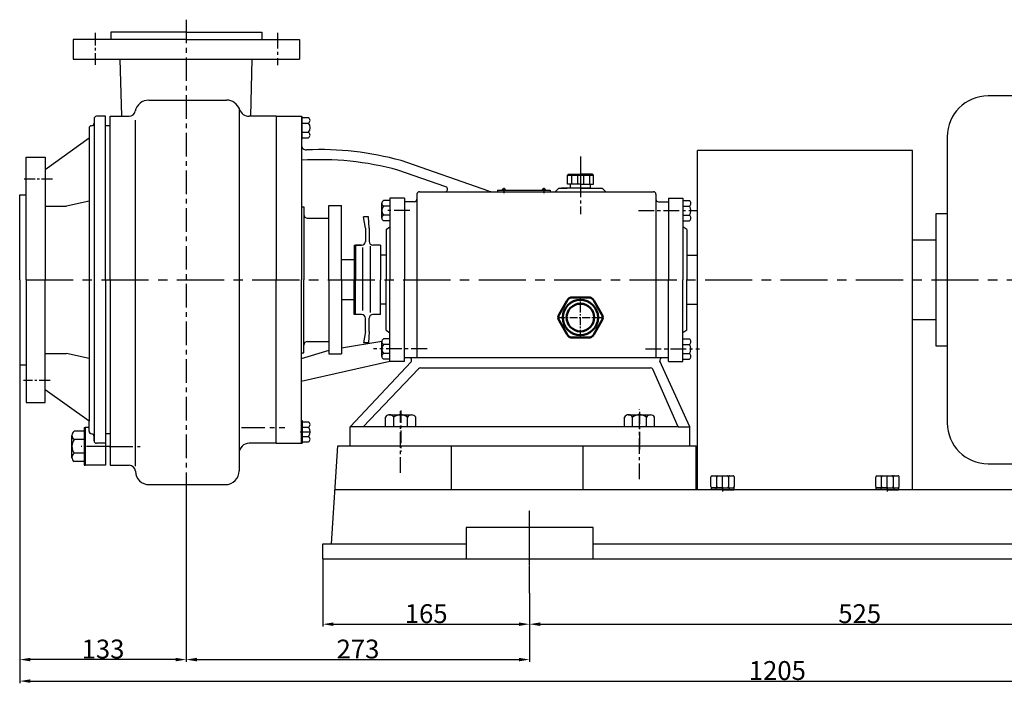
# Model space of a CAD drawing. Extents: x 7958 to 9879, y 1474 to 2648.
# Drawn here: x 8012 to 8795, y 2058 to 2586 of the extents above; entities that cross this region are included whole.
import ezdxf

# ---------------------------------------------------------------- set-up
doc = ezdxf.new("R2010")
doc.units = 0
doc.header["$MEASUREMENT"] = 0
doc.linetypes.add('CENTER', pattern=[2, 1.25, -0.25, 0.25, -0.25])
doc.linetypes.add('HIDDEN', pattern=[0.375, 0.25, -0.125])
doc.layers.get('0').update_dxf_attribs({"linetype": 'CONTINUOUS'})
doc.layers.get('DEFPOINTS').update_dxf_attribs({"linetype": 'CONTINUOUS'})
for name, color, linetype in [('1', 7, 'CONTINUOUS'), ('2', 1, 'CONTINUOUS'), ('4', 3, 'HIDDEN'), ('5', 4, 'CENTER')]:
    doc.layers.add(name, color=color, linetype=linetype)
doc.layers.add('1.粗实线', color=7, linetype='CONTINUOUS', lineweight=50)
doc.styles.add('样式 1', font='txt.shx', dxfattribs={"width": 0.65, "height": 15})
doc.dimstyles.new('ISO-25_WS', dxfattribs={"dimscale": 1.414141414141414, "dimtxt": 8, "dimasz": 6, "dimexe": 1.25, "dimexo": 0, "dimtad": 1, "dimtoh": 1, "dimdec": 0, "dimdsep": 46, "dimtxsty": '样式 1', "dimcen": 2.5, "dimclrd": 1, "dimclre": 1, "dimclrt": 1, "dimadec": 0, "dimazin": 0, "dimtfac": 1, "dimtdec": 0, "dimtmove": 0, "dimatfit": 3, "dimfxl": 0, "dimtolj": 1, "dimtzin": 0, "dimarcsym": 0})

# ---------------------------------------------------------------- blocks, each defined once
blk = doc.blocks.new('*D6')
at = {"layer": '2', "color": 1, "lineweight": -2, "transparency": 16777216}
for p, q in [((8253.028147786754, 2156.755223375589), (8253.028147786754, 2103.109934920118)), ((8417.528147786754, 2129.660730761955), (8417.528147786754, 2103.109934920118)), ((8261.512996271602, 2104.877611687794), (8409.043299301906, 2104.877611687794))]:
    blk.add_line(p, q, dxfattribs=at)
at = {"layer": '2', "color": 1, "transparency": 16777216}
for points in [[(8261.512996271602, 2106.291753101936), (8261.512996271602, 2103.463470273653), (8253.028147786754, 2104.877611687794)], [(8409.043299301906, 2106.291753101936), (8409.043299301906, 2103.463470273653), (8417.528147786754, 2104.877611687794)]]:
    blk.add_solid(points, dxfattribs=at)
at = {"layer": 'DEFPOINTS', "color": 0, "transparency": 16777216}
for p in [(8253.028147786754, 2156.755223375589), (8417.528147786754, 2129.660730761955), (8417.528147786754, 2104.877611687794)]:
    blk.add_point(p, dxfattribs=at)
at = {"layer": '2', "color": 1, "transparency": 16777216, "insert": (8335.278147786754, 2113.261450071633), "char_height": 15, "attachment_point": 5, "style": '样式 1'}
blk.add_mtext('\\A1;165', dxfattribs=at)
blk = doc.blocks.new('*D7')
at = {"layer": '2', "color": 1, "lineweight": -2, "transparency": 16777216}
for p, q in [((8942.528147786754, 2153.842002965987), (8942.528147786754, 2103.109934920118)), ((8417.528147786754, 2129.660730761955), (8417.528147786754, 2103.109934920118)), ((8426.012996271602, 2104.877611687794), (8934.043299301906, 2104.877611687794))]:
    blk.add_line(p, q, dxfattribs=at)
at = {"layer": '2', "color": 1, "transparency": 16777216}
for points in [[(8426.012996271602, 2106.291753101936), (8426.012996271602, 2103.463470273653), (8417.528147786754, 2104.877611687794)], [(8934.043299301906, 2106.291753101936), (8934.043299301906, 2103.463470273653), (8942.528147786754, 2104.877611687794)]]:
    blk.add_solid(points, dxfattribs=at)
at = {"layer": 'DEFPOINTS', "color": 0, "transparency": 16777216}
for p in [(8942.528147786754, 2153.842002965987), (8417.528147786754, 2129.660730761955), (8942.528147786754, 2104.877611687794)]:
    blk.add_point(p, dxfattribs=at)
at = {"layer": '2', "color": 1, "transparency": 16777216, "insert": (8680.028147786754, 2113.261450071633), "char_height": 15, "attachment_point": 5, "style": '样式 1'}
blk.add_mtext('\\A1;525', dxfattribs=at)
blk = doc.blocks.new('*D9')
at = {"layer": '2', "color": 1, "lineweight": -2, "transparency": 16777216}
for p, q in [((8144.528147786756, 2206.81714959343), (8144.528147786756, 2074.964646464647)), ((8417.528147786754, 2116.144171224874), (8417.528147786754, 2074.964646464647)), ((8153.012996271604, 2076.732323232323), (8409.043299301906, 2076.732323232323))]:
    blk.add_line(p, q, dxfattribs=at)
at = {"layer": '2', "color": 1, "transparency": 16777216}
for points in [[(8153.012996271604, 2078.146464646465), (8153.012996271604, 2075.318181818182), (8144.528147786756, 2076.732323232323)], [(8409.043299301906, 2078.146464646465), (8409.043299301906, 2075.318181818182), (8417.528147786754, 2076.732323232323)]]:
    blk.add_solid(points, dxfattribs=at)
at = {"layer": 'DEFPOINTS', "color": 0, "transparency": 16777216}
for p in [(8144.528147786756, 2206.81714959343), (8417.528147786754, 2116.144171224874), (8417.528147786754, 2076.732323232323)]:
    blk.add_point(p, dxfattribs=at)
at = {"layer": '2', "color": 1, "transparency": 16777216, "insert": (8281.028147786754, 2085.116161616162), "char_height": 15, "attachment_point": 5, "style": '样式 1'}
blk.add_mtext('\\A1;273', dxfattribs=at)
blk = doc.blocks.new('*D10')
at = {"layer": '2', "color": 1, "lineweight": -2, "transparency": 16777216}
for p, q in [((8012.028147786756, 2311.255223375588), (8012.028147786756, 2057.862417131817)), ((9217.028147786757, 2310.75), (9217.028147786757, 2057.862417131817)), ((8020.512996271604, 2059.630093899493), (9208.54329930191, 2059.630093899493))]:
    blk.add_line(p, q, dxfattribs=at)
at = {"layer": '2', "color": 1, "transparency": 16777216}
for points in [[(8020.512996271604, 2061.044235313635), (8020.512996271604, 2058.215952485352), (8012.028147786756, 2059.630093899493)], [(9208.54329930191, 2061.044235313635), (9208.54329930191, 2058.215952485352), (9217.028147786757, 2059.630093899493)]]:
    blk.add_solid(points, dxfattribs=at)
at = {"layer": 'DEFPOINTS', "color": 0, "transparency": 16777216}
for p in [(8012.028147786756, 2311.255223375588), (9217.028147786757, 2310.75), (9217.028147786757, 2059.630093899493)]:
    blk.add_point(p, dxfattribs=at)
at = {"layer": '2', "color": 1, "transparency": 16777216, "insert": (8614.528147786757, 2068.013932283332), "char_height": 15, "attachment_point": 5, "style": '样式 1'}
blk.add_mtext('\\A1;1205', dxfattribs=at)
blk = doc.blocks.new('A$C1BF945D4')
at = {"layer": '1'}
for p, q in [((2.950483601431188, 17.99999812358055), (1.350483601429005, 17.99999812358055)), ((1.350483601410815, 8.99999812358078), (1.350483601432643, 17.99999812358055)), ((2.95048360140936, 8.999998123576916), (2.950483601431188, 17.99999812358055)), ((2.950483601420274, 14.24999812358078), (1.350483601421729, 14.24999812358055)), ((1.350483601410815, 8.99999812358078), (1.350483601432643, -1.876418991741957e-06)), ((2.95048360140936, 8.999998123584646), (2.950483601431188, -1.876418991741957e-06)), ((2.950483601420274, 3.749998123580781), (1.350483601421729, 3.749998123581008)), ((2.950483601431188, -1.876418991741957e-06), (1.350483601429005, -1.876418991741957e-06))]:
    blk.add_line(p, q, dxfattribs=at)
at = {"layer": '5', "ltscale": 8}
blk.add_line((3.529657944134669, 8.99999812358078), (-7.275957614183426e-12, 8.99999812358078), dxfattribs=at)
blk = doc.blocks.new('A$C35A8160B')
at = {"layer": '1'}
for p, q in [((0.8490594556387805, 17.62992292175431), (0.8490594556824362, 1.000013769320049)), ((1.849059455667884, 18.62992292175704), (9.38905945564693, 18.62992292175772)), ((10.38905945564693, 17.62992292175954), (10.38905945567603, 1.000013769323004)), ((1.849059455671522, 14.01112076824006), (9.389059455686947, 14.01112076825189)), ((1.849059455671522, 14.01112076824006), (7.249059455672977, 14.01112076824029)), ((9.38905945568331, 4.773516461206327), (1.84905945567516, 4.773516461206327)), ((1.849059455682436, 1.376932073071657e-05), (9.389059455676033, 1.376932118546392e-05))]:
    blk.add_line(p, q, dxfattribs=at)
for centre, start, end in [((1.849059455667884, 17.62992292175704), 90, 180.0000000000521), ((9.38905945564693, 17.62992292175772), 1.042204158021965e-10, 90), ((1.849059455671522, 15.01112076824006), 180.0000000000521, 270), ((1.849059455671522, 13.01112076824006), 90, 179.9999999999609), ((9.389059455686947, 15.01112076824006), 270, 359.9999999999479), ((9.389059455686947, 13.01112076824006), 3.908265592582369e-11, 90), ((1.84905945567516, 5.773516461206327), 179.9999999999479, 270), ((1.84905945567516, 3.773516461206327), 90, 180.0000000000521), ((1.849059455682436, 1.000013769320731), 180.0000000000391, 270), ((9.38905945568331, 5.773516461206327), 270, 5.211020790109826e-11), ((9.38905945568331, 3.773516461206327), 359.9999999999479, 90), ((9.389059455676033, 1.000013769321185), 270, 1.042204158021965e-10)]:
    blk.add_arc(centre, 1, start, end, dxfattribs=at)
at = {"layer": '5', "ltscale": 8}
blk.add_line((5.551119102165103e-06, 9.392318614723308), (11.54338031603038, 9.39231861472308), dxfattribs=at)
blk = doc.blocks.new('A$C3C783EC5')
at = {"layer": '1'}
for p, q in [((0.8000072792492574, 17.12623716315284), (7.279246347025037e-06, 16.32623716315265)), ((7.279246347025037e-06, 9.126237163152837), (7.279246347025037e-06, 16.32623716315265)), ((7.279246347025037e-06, 16.32623716315265), (20.80000727924926, 16.32623716315265)), ((0.8000072792492574, 17.12623716315284), (10.4000072792478, 17.12623716315284)), ((3.200007279247075, 16.32623716315265), (3.200007279247075, 9.126237163152837)), ((8.000007279246347, 16.32623716315265), (8.000007279246347, 9.126237163152837)), ((20.00000727924635, 17.12623716315284), (10.4000072792478, 17.12623716315284)), ((12.80000727924926, 16.32623716315265), (12.80000727924926, 9.126237163152837)), ((17.60000727924489, 16.32623716315265), (17.60000727924489, 9.126237163152837)), ((20.00000727924635, 17.12623716315284), (20.80000727924926, 16.32623716315265)), ((20.80000727924926, 9.126237163152837), (20.80000727924926, 16.32623716315265)), ((10.4000072792478, 9.126237163152837), (7.279246347025037e-06, 9.126237163152837)), ((2.400007279247802, 6.126237163152837), (2.400007279247802, 9.126237163152837)), ((10.4000072792478, 9.126237163152837), (20.80000727924926, 9.126237163152837)), ((18.4000072792478, 6.126237163152837), (18.4000072792478, 9.126237163152837)), ((18.4000072792478, 6.126237163152837), (2.400007279247802, 6.126237163152837))]:
    blk.add_line(p, q, dxfattribs=at)
at = {"layer": '4'}
blk.add_line((10.4000072792478, 21.88021460245), (10.4000072792478, 0), dxfattribs=at)
blk = doc.blocks.new('A$C71C80790')
at = {"layer": '1.粗实线'}
for p, q in [((24.05226752301587, 32.00001277675983), (11.35056160084514, 32.00001277675938)), ((7.020434581922927, 29.50001277675938), (0.6695816208366523, 18.50001277675938)), ((34.73324750302436, 18.50001277675983), (28.38239454193808, 29.50001277675983)), ((0.6695816208366523, 13.50001277675938), (7.020434581922473, 2.500012776759377)), ((28.38239454193808, 2.500012776759831), (34.73324750302436, 13.50001277675983)), ((11.35056160084469, 1.277675937672029e-05), (24.05226752301587, 1.277675983146764e-05))]:
    blk.add_line(p, q, dxfattribs=at)
for radius in [14, 11]:
    blk.add_circle((17.70141456193051, 16.00001277675983), radius, dxfattribs=at)
for centre, start, end in [((11.35056160084514, 27.00001277675938), 90, 150.0000000000027), ((24.05226752301587, 27.00001277675983), 29.99999999999729, 90), ((4.999708639758865, 16.00001277675938), 150.0000000000027, 209.9999999999973), ((30.40312048410215, 16.00001277675983), 330.0000000000027, 29.99999999999729), ((11.35056160084469, 5.000012776759377), 209.9999999999973, 270), ((24.05226752301587, 5.000012776759831), 270, 330.0000000000027)]:
    blk.add_arc(centre, 5, start, end, dxfattribs=at)
at = {"layer": '5', "ltscale": 5}
for p, q in [((17.70141456193005, 1.277675983146764e-05), (17.70141456193005, 32.00001277675938)), ((35.40143491246681, 15.87019415250688), (0.001394211394199374, 15.87019415250688))]:
    blk.add_line(p, q, dxfattribs=at)
blk = doc.blocks.new('*D16')
at = {"layer": '2', "color": 1, "lineweight": -2, "transparency": 16777216}
for p, q in [((8012.028147786756, 2311.255223375588), (8012.028147786756, 2074.964646464647)), ((8144.528147786756, 2206.81714959343), (8144.528147786756, 2074.964646464647)), ((8136.043299301908, 2076.732323232323), (8020.512996271604, 2076.732323232323))]:
    blk.add_line(p, q, dxfattribs=at)
at = {"layer": '2', "color": 1, "transparency": 16777216}
for points in [[(8020.512996271604, 2078.146464646465), (8020.512996271604, 2075.318181818182), (8012.028147786756, 2076.732323232323)], [(8136.043299301908, 2078.146464646465), (8136.043299301908, 2075.318181818182), (8144.528147786756, 2076.732323232323)]]:
    blk.add_solid(points, dxfattribs=at)
at = {"layer": 'DEFPOINTS', "color": 0, "transparency": 16777216}
for p in [(8012.028147786756, 2311.255223375588), (8144.528147786756, 2206.81714959343), (8012.028147786756, 2076.732323232323)]:
    blk.add_point(p, dxfattribs=at)
at = {"layer": '2', "color": 1, "transparency": 16777216, "insert": (8078.278147786756, 2085.116161616162), "char_height": 15, "attachment_point": 5, "style": '样式 1'}
blk.add_mtext('\\A1;133', dxfattribs=at)

msp = doc.modelspace()

# ---------------------------------------------------------------- linework, layer by layer
for p, q in [((8802.528147786757, 2525.005223375589), (8782.178147786759, 2525.005223375589)), ((8749.678147786759, 2492.505223375589), (8749.678147786759, 2265.005223375589)), ((8740.618147786758, 2431.255223375589), (8740.618147786758, 2326.255223375589)), ((8749.678147786759, 2431.255223375589), (8740.618147786758, 2431.255223375589)), ((8740.618147786758, 2410.255223375589), (8721.983658776244, 2410.255223375589)), ((8721.983658776244, 2347.255223375589), (8740.618147786758, 2347.255223375589)), ((8740.618147786758, 2326.255223375589), (8749.678147786759, 2326.255223375589)), ((8782.178147786759, 2232.505223375589), (8802.528147786757, 2232.505223375589))]:
    msp.add_line(p, q)
for centre, start, end in [((8782.178147786759, 2492.505223375589), 90, 180), ((8782.178147786759, 2265.005223375589), 180, 270)]:
    msp.add_arc(centre, 32.5, start, end)
at = {"layer": '1'}
for p, q in [((8144.528147786756, 2569.755223375589), (8054.528147786756, 2569.755223375589)), ((8054.528147786756, 2569.755223375589), (8054.528147786756, 2554.255223375589)), ((8144.528147786759, 2575.755223375606), (8084.528147786759, 2575.755223375606)), ((8144.528147786759, 2575.755223375606), (8204.52814778676, 2575.755223375606)), ((8144.528147786756, 2569.755223375589), (8234.528147786756, 2569.755223375589)), ((8234.528147786756, 2569.755223375589), (8234.528147786756, 2554.255223375589)), ((8054.528147786756, 2554.255223375589), (8234.528147786756, 2554.255223375589)), ((8093.168353415185, 2508.755223375589), (8092.028147786757, 2554.255223375589)), ((8195.88794215833, 2508.755223375589), (8197.028147786757, 2554.255223375589)), ((8114.716482334305, 2521.61258767856), (8176.548491875321, 2521.61258767856)), ((8186.528147786756, 2515.239300106339), (8186.528147786756, 2226.834357116566)), ((8071.177059123862, 2506.755223375587), (8071.177059123862, 2250.755223375589)), ((8080.177059123862, 2508.755223375587), (8073.177059123862, 2508.755223375587)), ((8080.177059123862, 2378.755223375588), (8080.177059123862, 2508.755223375587)), ((8084.028147786757, 2378.755223375589), (8084.028147786757, 2508.755223375589)), ((8216.028147786756, 2508.755223375589), (8194.528147786756, 2508.755223375589)), ((8216.028147786756, 2508.755223375588), (8236.028147786756, 2508.755223375588)), ((8216.028147786756, 2508.755223375588), (8216.028147786756, 2501.805360626377)), ((8216.028147786756, 2508.755223375588), (8236.028147786756, 2508.755223375588)), ((8216.028147786756, 2507.755223375588), (8216.028147786756, 2378.755223375589)), ((8216.028147786756, 2507.755223375588), (8216.028147786756, 2501.805360626377)), ((8236.028147786756, 2508.755223375588), (8236.028147786756, 2490.148038435619)), ((8236.028147786756, 2508.706759677807), (8236.54648938133, 2508.706759677807)), ((8236.028147786756, 2506.255223375589), (8236.028147786756, 2378.755223375589)), ((8236.54648938133, 2490.706759677807), (8236.54648938133, 2508.706759677807)), ((8236.54648938133, 2507.706759677807), (8241.721536324805, 2507.706759677807)), ((8067.177059123862, 2499.255223375587), (8067.177059123826, 2266.255223375589)), ((8084.028147786757, 2501.255223375588), (8080.177059123862, 2501.255223375588)), ((8104.024871362773, 2230.425966698641), (8104.024871362773, 2505.587293118959)), ((8236.54648938133, 2503.374106532789), (8241.721536324805, 2503.374106532789)), ((8067.17705912386, 2491.255223375587), (8032.177059123862, 2466.255223375588)), ((8236.028147786756, 2490.706759677807), (8236.54648938133, 2490.706759677807)), ((8236.54648938133, 2496.039412822824), (8241.721536324805, 2496.039412822825)), ((8236.54648938133, 2491.706759677807), (8241.721536324805, 2491.706759677807)), ((8017.177059123862, 2476.255223375588), (8032.177059123862, 2476.255223375588)), ((8017.177059123862, 2378.755223375588), (8017.177059123862, 2476.255223375588)), ((8032.177059123862, 2476.255223375588), (8032.177059123862, 2466.255223375588)), ((8550.954808370512, 2211.755223375589), (8550.954808370512, 2481.655223375587)), ((8721.98365877624, 2481.655223375587), (8550.954808370512, 2481.655223375587)), ((8721.983658776244, 2211.755223375589), (8721.983658776244, 2481.655223375587)), ((8385.231530134834, 2449.200283788996), (8315.263995058103, 2473.56768568244)), ((8032.177059123862, 2466.255223375588), (8032.177059123862, 2378.755223375588)), ((8351.019433188767, 2452.643958272236), (8312.805310733085, 2465.952686082381)), ((8396.681673927558, 2450.669028445527), (8396.681673927558, 2451.216513491222)), ((8397.544129151891, 2450.669028445527), (8397.544129151891, 2451.216513491222)), ((8428.441902299921, 2450.669028445527), (8428.441902299921, 2451.216513491222)), ((8429.304357524255, 2450.669028445527), (8429.304357524255, 2451.216513491222)), ((8440.713868720939, 2451.755223375588), (8437.785103453734, 2448.755223375588)), ((8440.713868720939, 2451.755223375588), (8447.326685321192, 2451.755223375588)), ((8457.954808370505, 2451.755223375588), (8442.954808370507, 2451.755223375588)), ((8457.954808370505, 2451.755223375588), (8475.19574802007, 2451.755223375588)), ((8468.582931419818, 2451.755223375588), (8472.954808370505, 2451.755223375588)), ((8475.195748020073, 2451.755223375588), (8478.124513287277, 2448.755223375588)), ((8012.028147786756, 2446.255223375588), (8017.177059123862, 2446.255223375588)), ((8012.028147786756, 2378.755223375588), (8012.028147786756, 2446.255223375588)), ((8317.954808370505, 2443.755223375588), (8306.454808370505, 2443.755223375587)), ((8306.454808370505, 2443.755223375588), (8306.454808370505, 2378.755223375589)), ((8317.954808370505, 2443.755223375588), (8317.954808370505, 2438.195333176218)), ((8327.954808370505, 2446.755223375588), (8327.954808370505, 2316.755223375589)), ((8329.954808370505, 2448.755223375588), (8350.361648657037, 2448.755223375588)), ((8350.361648657037, 2448.755223375589), (8457.954808370505, 2448.755223375588)), ((8391.991772753257, 2450.005223375589), (8391.991772753257, 2448.755223375589)), ((8391.991772753257, 2450.005223375589), (8433.994258698556, 2450.005223375589)), ((8397.112901539725, 2450.669028445527), (8396.681673927558, 2450.669028445527)), ((8397.112901539725, 2450.669028445527), (8397.544129151891, 2450.669028445527)), ((8428.873129912088, 2450.669028445527), (8428.441902299921, 2450.669028445527)), ((8428.873129912088, 2450.669028445527), (8429.304357524255, 2450.669028445527)), ((8433.994258698556, 2450.005223375589), (8433.994258698556, 2448.755223375588)), ((8457.954808370505, 2448.755223375588), (8515.954808370505, 2448.755223375588)), ((8517.954808370505, 2446.755223375588), (8517.95480837052, 2316.755223375586)), ((8527.954808370505, 2443.755223375589), (8527.954808370505, 2378.755223375589)), ((8527.954808370505, 2443.755223375589), (8539.454808370505, 2443.755223375589)), ((8539.454808370505, 2443.755223375589), (8539.454808370505, 2378.755223375589)), ((8032.177059123862, 2437.391847188433), (8049.177059123862, 2437.391847188433)), ((8067.177059123853, 2441.217865298492), (8049.177059123862, 2437.391847188433)), ((8236.028147786756, 2436.755223375588), (8238.028147786756, 2436.755223375588)), ((8238.028147786756, 2436.755223375588), (8238.028147786756, 2378.755223375589)), ((8257.954808370503, 2378.755223375589), (8257.954808370503, 2437.755223375588)), ((8257.954808370501, 2437.755223375588), (8267.954808370503, 2437.755223375588)), ((8267.954808370503, 2378.755223375589), (8267.954808370503, 2437.755223375588)), ((8300.054808370505, 2427.735153402165), (8300.054808370505, 2439.588896803079)), ((8306.454808370505, 2441.755223375588), (8301.27976142703, 2441.755223375588)), ((8306.454808370505, 2437.42257023057), (8301.27976142703, 2437.422570230569)), ((8325.954808370505, 2440.755223375589), (8317.954808370505, 2440.755223375589)), ((8317.954808370505, 2440.755223375589), (8317.954808370505, 2378.755223375589)), ((8519.954808370505, 2440.755223375589), (8527.954808370505, 2440.755223375589)), ((8539.454808370505, 2441.755223375589), (8544.62985531398, 2441.755223375589)), ((8539.454808370505, 2441.755223375589), (8539.454808370505, 2425.755223375589)), ((8539.454808370505, 2437.422570230571), (8544.629855313982, 2437.422570230571)), ((8240.72684207959, 2427.755223375588), (8257.954808370501, 2427.755223375588)), ((8286.954808370505, 2419.755223375589), (8285.529348407585, 2428.755223375588)), ((8289.325467063012, 2428.755223375588), (8285.529348407585, 2428.755223375588)), ((8289.954808370505, 2419.755223375589), (8289.325467063012, 2428.755223375588)), ((8306.454808370505, 2430.087876520605), (8301.27976142703, 2430.087876520605)), ((8539.454808370505, 2430.087876520606), (8544.62985531398, 2430.087876520606)), ((8286.954808370505, 2419.755223375589), (8286.954808370505, 2409.255223375588)), ((8289.954808370505, 2419.755223375588), (8289.954808370505, 2409.255223375588)), ((8306.454808370505, 2425.755223375588), (8301.27976142703, 2425.755223375588)), ((8303.454808370505, 2418.755223375588), (8306.454808370505, 2420.855845990216)), ((8539.454808370505, 2425.755223375589), (8544.62985531398, 2425.755223375589)), ((8542.454808370505, 2418.755223375589), (8539.454808370505, 2420.855845990217)), ((8303.454808370505, 2418.755223375588), (8303.454808370505, 2378.755223375589)), ((8542.454808370505, 2418.755223375589), (8542.454808370505, 2378.755223375589)), ((8277.954808370505, 2406.255223375589), (8277.954808370505, 2378.755223375589)), ((8277.954808370505, 2406.255223375588), (8283.954808370505, 2406.255223375588)), ((8283.954808370505, 2406.255223375588), (8278.954808370505, 2406.255223375588)), ((8278.954808370505, 2406.255223375589), (8278.954808370505, 2394.755223375588)), ((8278.954808370505, 2406.255223375589), (8278.954808370505, 2378.755223375589)), ((8284.723131754707, 2404.377611687794), (8284.723131754707, 2354.377611687794)), ((8290.723131754707, 2405.377611687794), (8290.723131754707, 2352.877611687794)), ((8298.954808370505, 2406.255223375589), (8292.954808370505, 2406.255223375588)), ((8298.954808370505, 2406.255223375589), (8298.954808370505, 2378.755223375589)), ((8298.954808370505, 2406.255223375589), (8298.954808370505, 2378.755223375589)), ((8303.454808370505, 2398.255223375589), (8298.954808370505, 2398.255223375589)), ((8542.454808370505, 2398.255223375589), (8550.954808370512, 2398.255223375589)), ((8277.954808370505, 2394.755223375589), (8267.954808370503, 2394.755223375589)), ((8012.028147786756, 2378.755223375588), (8012.028147786756, 2311.255223375588)), ((8017.177059123862, 2378.755223375588), (8017.177059123862, 2281.255223375588)), ((8032.177059123862, 2281.255223375588), (8032.177059123862, 2378.755223375588)), ((8080.177059123862, 2378.755223375588), (8080.17705912386, 2231.255223375588)), ((8084.028147786757, 2378.755223375589), (8084.028147786757, 2231.255223375589)), ((8216.028147786756, 2248.755223375589), (8216.028147786756, 2378.755223375589)), ((8216.028147786756, 2248.755223375589), (8216.028147786756, 2378.755223375589)), ((8236.028147786756, 2251.255223375589), (8236.028147786756, 2378.755223375589)), ((8238.028147786756, 2320.755223375589), (8238.028147786756, 2378.755223375589)), ((8257.954808370503, 2378.755223375589), (8257.954808370503, 2319.755223375589)), ((8267.954808370503, 2378.755223375589), (8267.954808370503, 2319.755223375589)), ((8277.954808370503, 2351.25522337559), (8277.954808370505, 2378.755223375589)), ((8278.954808370505, 2351.255223375587), (8278.954808370505, 2378.755223375589)), ((8298.954808370505, 2351.255223375587), (8298.954808370505, 2378.755223375589)), ((8303.454808370505, 2338.755223375587), (8303.454808370505, 2378.755223375589)), ((8306.454808370505, 2313.755223375588), (8306.454808370505, 2378.755223375589)), ((8317.954808370505, 2316.755223375589), (8317.954808370505, 2378.755223375589)), ((8527.9548083705, 2313.755223375589), (8527.954808370505, 2378.755223375589)), ((8539.4548083705, 2313.755223375588), (8539.454808370505, 2378.755223375588)), ((8542.454808370509, 2338.755223375587), (8542.454808370505, 2378.755223375587)), ((8277.954808370505, 2362.755223375588), (8267.954808370501, 2362.755223375588)), ((8278.954808370505, 2351.255223375587), (8278.954808370505, 2362.755223375587)), ((8303.454808370505, 2359.255223375588), (8298.954808370505, 2359.255223375588)), ((8542.454808370507, 2359.255223375587), (8550.954808370512, 2359.255223375588)), ((8283.954808370505, 2351.255223375587), (8277.954808370503, 2351.25522337559)), ((8298.954808370505, 2351.255223375587), (8292.954808370505, 2351.255223375587)), ((8286.954808370507, 2337.755223375587), (8286.954808370505, 2348.255223375587)), ((8289.954808370507, 2337.755223375588), (8289.954808370505, 2348.255223375587)), ((8286.954808370505, 2337.755223375586), (8285.529348407585, 2328.755223375587)), ((8289.954808370505, 2337.755223375586), (8289.325467063014, 2328.755223375586)), ((8303.454808370505, 2338.755223375588), (8306.454808370505, 2336.654600760959)), ((8317.954808370505, 2313.755223375588), (8317.954808370505, 2333.755223375588)), ((8542.454808370509, 2338.755223375587), (8539.454808370509, 2336.654600760959)), ((8240.72684207959, 2329.755223375589), (8257.954808370501, 2329.75522337559)), ((8300.055933535725, 2329.664313498076), (8267.954808370503, 2324.322359114608)), ((8289.325467063014, 2328.755223375586), (8285.529348407585, 2328.755223375587)), ((8300.054808370505, 2317.735153402165), (8300.054808370505, 2329.588896803079)), ((8306.454808370505, 2331.755223375588), (8301.27976142703, 2331.755223375588)), ((8306.454808370505, 2327.42257023057), (8301.27976142703, 2327.422570230569)), ((8539.4548083705, 2315.755223375588), (8539.454808370501, 2331.755223375588)), ((8539.454808370505, 2331.755223375589), (8544.629855313982, 2331.755223375589)), ((8539.454808370505, 2327.422570230571), (8544.629855313982, 2327.422570230571)), ((8032.177059123862, 2320.118599562742), (8049.177059123862, 2320.118599562742)), ((8067.177059123835, 2316.292581452688), (8049.177059123862, 2320.118599562742)), ((8257.954808370503, 2322.658257200431), (8235.939270984065, 2315.820649346557)), ((8236.028147786756, 2320.755223375589), (8238.028147786756, 2320.755223375589)), ((8257.954808370501, 2319.755223375589), (8267.954808370503, 2319.755223375589)), ((8306.454808370505, 2320.087876520605), (8301.27976142703, 2320.087876520605)), ((8539.454808370507, 2320.087876520606), (8544.629855313982, 2320.087876520606)), ((8012.028147786756, 2311.255223375587), (8017.177059123862, 2311.255223375588)), ((8306.454808370505, 2313.908453413793), (8235.988740225624, 2297.932862178973)), ((8274.954808370505, 2261.755223375589), (8323.282237440993, 2313.488747795074)), ((8306.454808370505, 2315.755223375588), (8301.27976142703, 2315.755223375588)), ((8317.954808370505, 2313.755223375588), (8306.454808370505, 2313.755223375588)), ((8527.9548083705, 2316.755223375586), (8317.954808370505, 2316.755223375589)), ((8544.954808370505, 2261.755223375589), (8521.199171539261, 2313.945371059044)), ((8527.9548083705, 2313.755223375589), (8539.4548083705, 2313.755223375588)), ((8539.4548083705, 2315.755223375588), (8544.629855313975, 2315.755223375587)), ((8539.454808370505, 2315.755223375589), (8544.629855313982, 2315.755223375589)), ((8285.291295936724, 2261.755223375589), (8329.145685048055, 2308.021698956103)), ((8330.693599646462, 2308.755223375589), (8387.862668261758, 2308.755223375589)), ((8387.862668261758, 2308.755223375589), (8513.787436624749, 2308.755223375589)), ((8535.745913746874, 2261.755223375589), (8515.52488728022, 2307.74581169563)), ((8067.17705912386, 2266.255223375589), (8032.177059123862, 2291.255223375588)), ((8017.177059123862, 2281.255223375588), (8032.177059123862, 2281.255223375588)), ((8305.924703410368, 2271.355223375588), (8323.70531851174, 2271.355223375589)), ((8495.924703410368, 2271.355223375588), (8513.70531851174, 2271.355223375589)), ((8067.177059123862, 2258.255223375589), (8067.17705912386, 2266.255223375589)), ((8236.028147786756, 2248.755223375589), (8236.028147786756, 2267.362408315557)), ((8236.028147786756, 2266.80368707337), (8236.54648938133, 2266.80368707337)), ((8236.54648938133, 2266.80368707337), (8236.54648938133, 2248.80368707337)), ((8236.54648938133, 2265.80368707337), (8241.721536324805, 2265.80368707337)), ((8302.954808370503, 2261.755223375589), (8302.954808370503, 2269.517793790802)), ((8309.45378808803, 2261.755223375589), (8309.45378808803, 2269.517793790802)), ((8320.455828652977, 2261.755223375589), (8320.455828652977, 2269.517793790802)), ((8326.954808370503, 2261.755223375589), (8326.954808370503, 2269.517793790802)), ((8492.954808370503, 2261.755223375589), (8492.954808370503, 2269.517793790802)), ((8499.45378808803, 2261.755223375589), (8499.45378808803, 2269.517793790802)), ((8510.455828652977, 2261.755223375589), (8510.455828652977, 2269.517793790802)), ((8516.954808370503, 2261.755223375589), (8516.954808370503, 2269.517793790802)), ((8063.177059123856, 2258.255223375589), (8055.414488708642, 2258.255223375589)), ((8063.177059123856, 2261.255223375589), (8063.177059123856, 2231.255223375588)), ((8063.177059123856, 2261.255223375588), (8064.177059123861, 2261.255223375588)), ((8064.17705912386, 2261.255223375588), (8064.177059123862, 2231.255223375588)), ((8067.17705912386, 2261.255223375588), (8064.177059123861, 2261.255223375588)), ((8064.177059123861, 2261.255223375588), (8064.177059123861, 2231.255223375589)), ((8084.028147786757, 2256.255223375588), (8080.177059123862, 2256.255223375588)), ((8236.54648938133, 2261.471033928353), (8241.721536324805, 2261.471033928352)), ((8274.954808370505, 2246.755223375589), (8274.954808370505, 2261.75522337559)), ((8535.745913746874, 2261.755223375589), (8544.954808370505, 2261.755223375589)), ((8544.954808370505, 2246.755223375589), (8544.954808370505, 2261.75522337559)), ((8053.577059123857, 2237.225118415454), (8053.577059123856, 2255.005733516825)), ((8063.177059123856, 2251.756243658062), (8055.414488708642, 2251.756243658062)), ((8071.177059123862, 2253.255223375588), (8071.177059123862, 2254.255223375589)), ((8071.177059123862, 2250.755223375589), (8071.177059123862, 2254.255223375589)), ((8080.177059123862, 2248.755223375589), (8073.177059123862, 2248.755223375589)), ((8216.028147786756, 2248.755223375589), (8194.528147786756, 2248.755223375589)), ((8216.028147786756, 2248.755223375589), (8236.028147786756, 2248.755223375589)), ((8236.028147786756, 2248.80368707337), (8236.54648938133, 2248.80368707337)), ((8236.54648938133, 2254.136340218388), (8241.721536324805, 2254.136340218388)), ((8236.54648938133, 2249.80368707337), (8241.721536324805, 2249.80368707337)), ((8063.177059123856, 2240.754203093115), (8055.414488708643, 2240.754203093115)), ((8260.028147786754, 2168.755223375589), (8265.028147786754, 2246.755223375589)), ((8265.028147786754, 2246.755223375589), (8355.028147786754, 2246.755223375589)), ((8274.954808370505, 2246.755223375589), (8544.954808370505, 2246.755223375589)), ((8274.954808370505, 2246.755223375589), (8544.954808370505, 2246.755223375589)), ((8275.028147786756, 2246.755223375589), (8545.028147786756, 2246.755223375589)), ((8355.028147786754, 2246.755223375589), (8355.028147786754, 2211.755223375589)), ((8460.028147786754, 2246.755223375589), (8550.028147786754, 2246.755223375589)), ((8460.028147786754, 2211.755223375589), (8460.028147786754, 2246.755223375589)), ((8550.028147786754, 2211.755223375589), (8550.028147786754, 2246.755223375589)), ((8063.177059123856, 2234.255223375589), (8055.414488708643, 2234.255223375589)), ((8063.177059123856, 2231.255223375589), (8064.177059123861, 2231.255223375589)), ((8080.17705912386, 2231.255223375588), (8064.177059123862, 2231.255223375588)), ((8084.028147786757, 2231.255223375589), (8099.028147786757, 2231.255223375589)), ((8115.017663230012, 2215.834357116566), (8175.528147786756, 2215.834357116566)), ((9095.728147786755, 2211.755223375589), (8262.784558043164, 2211.755223375589)), ((8721.98365877624, 2211.755223375589), (8550.954808370512, 2211.755223375589)), ((8468.024143158302, 2181.755223375589), (8367.032152415206, 2181.755223375589)), ((8367.032152415206, 2181.755223375589), (8367.032152415206, 2156.755223375589)), ((8468.024143158302, 2156.755223375589), (8468.024143158302, 2181.755223375589)), ((8253.028147786754, 2168.755223375589), (8367.032152415206, 2168.755223375588)), ((8253.028147786754, 2156.755223375589), (8253.028147786754, 2168.755223375589)), ((8468.024143158302, 2168.755223375589), (8892.032152415208, 2168.755223375589)), ((8253.028147786754, 2156.755223375589), (9107.028147786754, 2156.755223375589))]:
    msp.add_line(p, q, dxfattribs=at)
at = {"layer": '1', "ltscale": 30}
for p, q in [((8084.528147786759, 2575.755223375606), (8084.528147786759, 2569.755223375606)), ((8204.52814778676, 2575.755223375606), (8204.52814778676, 2569.755223375606)), ((8084.028147786757, 2508.755223375589), (8099.028147786757, 2508.755223375589))]:
    msp.add_line(p, q, dxfattribs=at)
at = {"layer": '1', "ltscale": 15}
msp.add_line((8535.745913746874, 2261.755223375589), (8274.954808370505, 2261.755223375589), dxfattribs=at)
at = {"layer": '1'}
for centre, radius, start, end in [((8114.716482334305, 2510.61258767856), 11, 90, 168.6726198972246), ((8176.548491875321, 2510.61258767856), 11, 18.86240785834061, 90), ((8194.528147786756, 2516.755223375589), 8, 198.8624078583406, 270), ((8073.177059123862, 2506.755223375587), 2, 90, 180), ((8099.028147786757, 2513.755223375589), 5, 270, 348.6726198972246), ((8240.432622786888, 2505.540433105298), 2.520767527358601, 300.7516537902468, 59.24834620975321), ((8069.177059123862, 2499.255223375587), 2, 90, 180), ((8069.177059123862, 2503.255223375587), 2, 270, 0), ((8236.844238006955, 2499.706759677807), 6.102251374373917, 323.0596968432536, 36.94030315674641), ((8240.41844115268, 2493.873086250316), 2.528048228648446, 301.0278745848678, 58.97212541513209), ((8240.028147786756, 2486.08921906642), 4, 180, 272.2679442103536), ((8250.025855073653, 2233.879083252207), 248.4082145251777, 74.77413855604716, 92.27007205262215), ((8250.74159000625, 2239.053203761736), 235.2345223555272, 74.70210350638115, 93.5860756559414), ((8350.361648657037, 2450.755223375588), 2, 270, 70.79844566764544), ((8397.112901539725, 2450.005223375589), 1.285760863351015, 109.5960792405741, 180), ((8397.112901539725, 2450.005223375589), 1.285760863351015, 0, 70.40392075942593), ((8428.873129912088, 2450.005223375589), 1.285760863351015, 109.5960792405741, 180), ((8428.873129912088, 2450.005223375589), 1.285760863351015, 0, 70.40392075942593), ((8329.954808370505, 2446.755223375588), 2, 90, 180), ((8387.862668261758, 2456.755223375588), 8, 250.7984456676455, 270), ((8515.954808370505, 2446.755223375588), 2, 0, 90), ((8302.582856599152, 2439.588896803079), 2.528048228648446, 121.0278745848679, 238.9721254151322), ((8306.157059744879, 2433.755223375588), 6.102251374373917, 143.0596968432536, 216.9403031567464), ((8325.954808370505, 2442.755223375589), 2, 270, 0), ((8519.954808370505, 2442.755223375589), 2, 180, 270), ((8543.326760141857, 2439.58889680308), 2.528048228648446, 301.0278745848678, 58.97212541513209), ((8539.75255699613, 2433.755223375589), 6.102251374373917, 323.0596968432536, 36.94030315674641), ((8241.028147786756, 2430.755223375588), 3, 180, 270), ((8302.568674964947, 2427.921549948096), 2.520767527358601, 120.7516537902467, 239.2483462097532), ((8543.340941776063, 2427.921549948097), 2.520767527358601, 300.7516537902468, 59.24834620975321), ((8283.954808370505, 2409.255223375588), 3, 270, 0), ((8292.954808370505, 2409.255223375588), 3, 180, 270), ((8283.954808370505, 2348.255223375587), 3, 0, 90), ((8292.954808370505, 2348.255223375587), 3, 90, 180), ((8241.028147786756, 2326.755223375589), 3, 90, 180), ((8302.582856599154, 2329.588896803079), 2.528048228648446, 121.0278745848679, 238.9721254151322), ((8306.157059744879, 2323.755223375588), 6.102251374373917, 143.0596968432536, 216.9403031567464), ((8543.326760141857, 2329.58889680308), 2.528048228648446, 301.0278745848678, 58.97212541513209), ((8539.752556996133, 2323.755223375589), 6.102251374373917, 323.0596968432536, 36.94030315674641), ((8302.568674964947, 2317.921549948096), 2.520767527358601, 120.7516537902467, 239.2483462097532), ((8543.340941776063, 2317.921549948097), 2.520767527358601, 300.7516537902468, 59.24834620975321), ((8321.734322842587, 2314.755223375589), 2, 320.7105931374941, 90), ((8523.027870318554, 2314.755223375588), 2, 90, 203.8864999216472), ((8330.693599646462, 2306.755223375589), 2, 90, 140.710593137494), ((8513.787436624749, 2306.755223375589), 2, 29.68914945111541, 90), ((8306.204298229266, 2267.584423483926), 3.781151291037902, 30.75165379026457, 149.2483462097354), ((8314.954808370503, 2262.201846314028), 9.153377061560874, 53.05969684326581, 126.9403031567341), ((8323.70531851174, 2267.563151032616), 3.79207234297267, 31.02787458489727, 148.9721254151027), ((8496.204298229266, 2267.584423483926), 3.781151291037902, 30.75165379026457, 149.2483462097354), ((8504.954808370503, 2262.201846314028), 9.153377061560874, 53.05969684326581, 126.9403031567341), ((8513.70531851174, 2267.563151032616), 3.79207234297267, 31.02787458489727, 148.9721254151027), ((8240.41844115268, 2263.637360500862), 2.528048228648446, 301.0278745849121, 58.97212541508789), ((8057.369131466829, 2255.005733516825), 3.79207234297267, 121.0278745848601, 238.9721254151399), ((8069.177059123862, 2258.255223375589), 2, 180, 270), ((8069.177059123862, 2258.255223375589), 2, 180, 270), ((8069.177059123862, 2254.255223375589), 2, 0, 90), ((8069.177059123862, 2254.255223375589), 2, 0, 90), ((8236.844238006955, 2257.80368707337), 6.102251374373917, 323.0596968432534, 36.94030315674653), ((8062.730436185418, 2246.255223375589), 9.153377061560874, 143.0596968432538, 216.9403031567462), ((8073.177059123862, 2250.755223375589), 2, 180, 270), ((8194.528147786756, 2240.755223375589), 8, 90, 180), ((8240.432622786888, 2251.970013645879), 2.520767527358601, 300.7516537902465, 59.24834620975356), ((8057.347859015519, 2237.504713234352), 3.781151291037902, 120.7516537902482, 239.2483462097518), ((8099.028147786757, 2226.255223375589), 5, 2.074323056303184, 90), ((8115.017663230012, 2226.834357116566), 11, 182.0743230563032, 270), ((8175.528147786756, 2226.834357116566), 11, 270, 0)]:
    msp.add_arc(centre, radius, start, end, dxfattribs=at)
at = {"layer": '2'}
msp.add_line((8234.973136561997, 2257.80368707337), (8242.664781152074, 2257.80368707337), dxfattribs=at)
at = {"layer": '5', "ltscale": 15}
for p, q in [((8144.528147786756, 2585.605183989485), (8144.528147786756, 2206.81714959343)), ((8188.334098122208, 2261.255223375589), (8222.805426690049, 2261.255223375589)), ((8083.821064175889, 2246.255223375588), (8060.782632091321, 2246.255223375588)), ((8083.269528575578, 2246.255223375589), (8107.730198253095, 2246.255223375589))]:
    msp.add_line(p, q, dxfattribs=at)
at = {"layer": '5', "ltscale": 8}
msp.add_line((8072.028147786756, 2575.095805045302), (8072.028147786756, 2549.813108459871), dxfattribs=at)
at = {"layer": '5', "ltscale": 10}
for p, q in [((8217.028147786756, 2575.095805045302), (8217.028147786756, 2549.372110403212)), ((8457.954808370505, 2476.916742361151), (8457.954808370505, 2430.890906653124)), ((8322.230958276703, 2433.755223375588), (8302.181126513293, 2433.755223375588)), ((8504.03761622308, 2433.755223375589), (8550.94714830091, 2433.755223375589)), ((8335.95976401046, 2323.755223375588), (8293.381221097581, 2323.755223375587)), ((8509.624187801683, 2323.755223375589), (8552.52839564343, 2323.755223375589)), ((8314.954808370503, 2225.154624320337), (8314.954808370503, 2274.269863712118)), ((8504.954808370503, 2220.270502699623), (8504.954808370503, 2275.5))]:
    msp.add_line(p, q, dxfattribs=at)
at = {"layer": '5', "ltscale": 7}
for p, q in [((8038.212780794614, 2458.755223375588), (8015.076130295696, 2458.755223375588)), ((8036.212780794614, 2298.755223375588), (8015.076130295696, 2298.755223375588))]:
    msp.add_line(p, q, dxfattribs=at)
at = {"layer": '5', "color": 1, "ltscale": 15}
for p, q in [((8397.112901539725, 2451.788959315166), (8397.112901539725, 2447.708361109164)), ((8428.873129912088, 2451.788959315166), (8428.873129912088, 2447.708361109164))]:
    msp.add_line(p, q, dxfattribs=at)
at = {"layer": '5', "ltscale": 30}
msp.add_line((8017.028147786756, 2378.755223375589), (9237.530583160853, 2378.755223375589), dxfattribs=at)
at = {"layer": '5', "color": 1, "ltscale": 8}
for p, q in [((8315.028147786754, 2274.877611687794), (8315.028147786754, 2241.877611687794)), ((8505.028147786754, 2273.877611687794), (8505.028147786754, 2241.877611687794))]:
    msp.add_line(p, q, dxfattribs=at)
at = {"layer": '5'}
for p, q in [((8417.528147786754, 2129.660730761955), (8417.528147786754, 2195.587356767239)), ((8417.528147786754, 2156.755223375589), (8417.528147786754, 2174.573978758513))]:
    msp.add_line(p, q, dxfattribs=at)

# ---------------------------------------------------------------- block references
at = {"layer": '2', "rotation": 90}
for name, p in [('A$C35A8160B', (8580.347126985225, 2212.506163919921)), ('A$C35A8160B', (8711.37597739097, 2212.506163919918)), ('A$C1BF945D4', (8579.954806494086, 2210.404739774178)), ('A$C1BF945D4', (8710.98365689983, 2210.404739774175))]:
    msp.add_blockref(name, p, dxfattribs=at)
at = {"layer": '4'}
for name, p in [('A$C3C783EC5', (8447.554801091257, 2445.628986212435)), ('A$C71C80790', (8440.253393808574, 2332.755210598829))]:
    msp.add_blockref(name, p, dxfattribs=at)

# ---------------------------------------------------------------- dimensions: what is measured, and where the dimension line sits
at = {"layer": '2'}
for base, p1, p2, picture, middle in [((9217.028147786757, 2059.630093899493), (8012.028147786756, 2311.255223375588), (9217.028147786757, 2310.75), '*D10', (8614.528147786757, 2068.013932283332)), ((8012.028147786756, 2076.732323232323), (8144.528147786756, 2206.81714959343), (8012.028147786756, 2311.255223375588), '*D16', (8078.278147786756, 2085.116161616162)), ((8417.528147786754, 2076.732323232323), (8144.528147786756, 2206.81714959343), (8417.528147786754, 2116.144171224874), '*D9', (8281.028147786754, 2085.116161616162)), ((8417.528147786754, 2104.877611687794), (8253.028147786754, 2156.755223375589), (8417.528147786754, 2129.660730761955), '*D6', (8335.278147786754, 2113.261450071633)), ((8942.528147786754, 2104.877611687794), (8417.528147786754, 2129.660730761955), (8942.528147786754, 2153.842002965987), '*D7', (8680.028147786754, 2113.261450071633))]:
    dim = msp.add_linear_dim(base=base, p1=p1, p2=p2, dimstyle='ISO-25_WS', dxfattribs=at)
    dim.commit()
    dim.dimension.update_dxf_attribs({"geometry": picture, "text_midpoint": middle})

doc.saveas('drawing.dxf')
